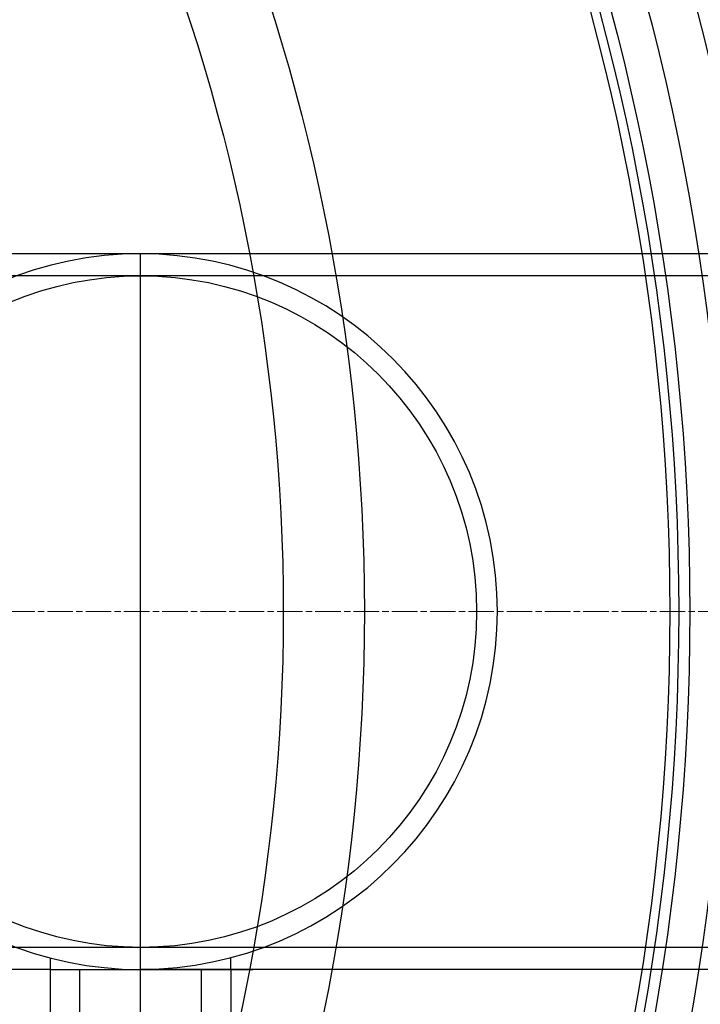
# Model space of a CAD drawing. Units: millimetres. Extents: x 3557 to 23813, y -2157 to 8330.
# Drawn here: x 6431 to 6582, y 1168 to 1387 of the extents above; entities that cross this region are included whole.
import ezdxf

# ---------------------------------------------------------------- set-up
doc = ezdxf.new("R2010")
doc.units = ezdxf.units.MM
doc.linetypes.add('CHAIN', pattern=[0.3543, 0.2362, -0.0295, 0.0591, -0.0295])
doc.linetypes.add('DASH_DOT', pattern=[0.37, 0.24, -0.06, 0.01, -0.06])
doc.layers.add('Středová značka (ISO)', color=1, linetype='DASH_DOT', lineweight=9)

msp = doc.modelspace()

# ---------------------------------------------------------------- linework, layer by layer
for p, q in [((6742.72, 1334.84), (6257.72, 1334.84)), ((6457.72, 1105.84), (6457.72, 1334.84)), ((6742.72, 1329.94), (6097.72, 1329.94)), ((6722.72, 1180.74), (6077.72, 1180.74)), ((6477.72, 1175.84), (6477.72, 1178.46)), ((6437.72, 1175.84), (6257.72, 1175.84)), ((6437.72, 1175.84), (6457.72, 1175.84)), ((6444.22, 1127.84), (6444.22, 1175.84)), ((6742.72, 1175.84), (6457.72, 1175.84)), ((6457.72, 1175.84), (6471.22, 1175.84)), ((6471.22, 1127.84), (6471.22, 1175.84))]:
    msp.add_line(p, q)
at = {"ltscale": 0.5}
for p, q in [((6437.72, 1175.84), (6437.72, 1178.39)), ((6437.72, 1105.84), (6437.72, 1175.84)), ((6457.72, 1175.84), (6482.72, 1175.84)), ((6477.72, 1175.84), (6477.72, 1105.84)), ((6477.72, 1175.84), (6477.72, 1135.84))]:
    msp.add_line(p, q, dxfattribs=at)
for centre, radius in [((6066.4, 1255.34), 660.5), ((6066.4, 1255.34), 654.97), ((6066.4, 1255.34), 627.48), ((6066.4, 1255.34), 621.44), ((6066.4, 1255.34), 595), ((6066.4, 1255.34), 595), ((6066.4, 1255.34), 586.54), ((6066.4, 1255.34), 531.82), ((6066.4, 1255.34), 521.32), ((6066.4, 1255.34), 513.29), ((6066.4, 1255.34), 510.83), ((6066.4, 1255.34), 508.84), ((6066.4, 1255.34), 441), ((6066.4, 1255.34), 423), ((6457.73, 1255.34), 74.6)]:
    msp.add_circle(centre, radius)
for centre, radius, start, end in [((6066.4, 1255.34), 585.5, 6.76253, 31.6182), ((6457.72, 1255.34), 79.5, 90, 270), ((6457.46, 1255.34), 79.5, 270.1864, 89.8136), ((6066.4, 1255.34), 585.5, 288.40327, 353.48769)]:
    msp.add_arc(centre, radius, start, end)
at = {"layer": 'Středová značka (ISO)', "linetype": 'CHAIN', "ltscale": 23.990969}
msp.add_line((6782.68, 1255.34), (5372.75, 1255.34), dxfattribs=at)

doc.saveas('drawing.dxf')
